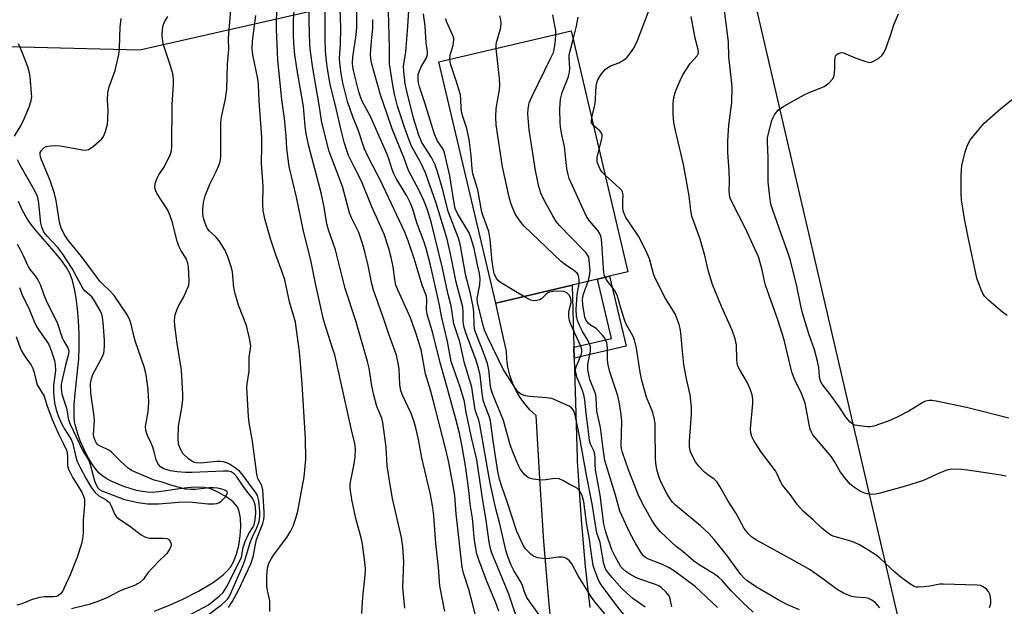
# Model space of a CAD drawing. Units: inches. Extents: x 1303764 to 1309765, y 541448 to 545448.
# Drawn here: x 1307054 to 1307325, y 541600 to 541762 of the extents above; entities that cross this region are included whole.
import ezdxf

# ---------------------------------------------------------------- set-up
doc = ezdxf.new("R2010")
doc.units = ezdxf.units.IN
doc.header["$MEASUREMENT"] = 0
for name, color, linetype in [('BLDG-Footprint', 5, 'Continuous'), ('HYDRO-Single Line Stream', 4, 'Continuous'), ('NTRL-Pasture Land', 2, 'Continuous'), ('NTRL-Trees', 3, 'Continuous'), ('TRANS-Non Street Sidewalk', 7, 'Continuous'), ('TRANS-Road', 130, 'Continuous'), ('Undefined', 1, 'Continuous')]:
    doc.layers.add(name, color=color, linetype=linetype)

msp = doc.modelspace()

# ---------------------------------------------------------------- linework, layer by layer
at = {"layer": 'BLDG-Footprint', "elevation": 462.52}
msp.add_lwpolyline([(1307206.09, 541688.73), (1307185.03, 541683.77), (1307169.32, 541750.4), (1307205.82, 541759.01), (1307221.54, 541692.38), (1307216.45, 541691.18), (1307213.09, 541690.38)], close=True, dxfattribs=at)
at = {"layer": 'HYDRO-Single Line Stream'}
msp.add_lwpolyline([(1307090.79, 541598.64), (1307095.07, 541600.41), (1307098.62, 541601.99), (1307102.94, 541604.19), (1307106.82, 541606.54), (1307108.42, 541607.68), (1307109.78, 541608.76), (1307110.86, 541609.78), (1307111.73, 541610.8), (1307112.63, 541612.34), (1307113.42, 541614.39), (1307114.05, 541616.85), (1307114.45, 541619.45), (1307114.6, 541622.04), (1307114.48, 541624.34), (1307114.12, 541626.23), (1307113.84, 541627.02), (1307113.49, 541627.7), (1307113.09, 541628.22), (1307112.47, 541628.84), (1307110.72, 541630.15), (1307108.47, 541631.45), (1307106.32, 541632.42), (1307105.43, 541632.68), (1307104.37, 541632.85), (1307101.8, 541632.9), (1307098.99, 541632.63), (1307091.92, 541631.61), (1307090.19, 541631.48), (1307088.74, 541631.51), (1307087.35, 541631.7), (1307085.79, 541632.03), (1307082.32, 541633.09), (1307078.99, 541634.49), (1307077.61, 541635.23), (1307076.54, 541635.93), (1307075.53, 541636.81), (1307074.47, 541638.03), (1307073.38, 541639.58), (1307072.29, 541641.43), (1307071.24, 541643.5), (1307070.28, 541645.72), (1307069.47, 541647.93), (1307068.91, 541649.87), (1307068.7, 541651.01), (1307068.57, 541652.36), (1307068.58, 541655.68), (1307068.83, 541658.83), (1307069.63, 541665.75), (1307069.85, 541668.28), (1307069.96, 541671.7), (1307069.95, 541675.27), (1307069.8, 541678.82), (1307069.54, 541682.18), (1307069.17, 541685.09), (1307068.69, 541687.7), (1307068.11, 541689.96), (1307067.46, 541691.74), (1307066.45, 541693.6), (1307064.87, 541695.81), (1307062.98, 541698.12), (1307057.72, 541704.2), (1307056.42, 541705.85), (1307055.49, 541707.21), (1307054.33, 541709.33), (1307053.21, 541711.86)], dxfattribs=at)
at = {"layer": 'NTRL-Pasture Land'}
msp.add_lwpolyline([(1307647.55, 541447.89), (1307388.39, 541447.91), (1307352.22, 541574.86), (1307303.06, 541567.25), (1307277.87, 541675.76), (1307244.46, 541819.65), (1307228.61, 542068.7)], dxfattribs=at)
at = {"layer": 'NTRL-Trees'}
msp.add_lwpolyline([(1307511.67, 542375.27), (1307529.15, 542357.79), (1307515.16, 542319.34), (1307481.95, 542307.1), (1307422.52, 542303.61), (1307333.38, 542289.62), (1307259.96, 542279.14), (1307257.23, 542275.31), (1307256.5, 542231.44), (1307262.82, 542126.56), (1307262.9, 542111.97), (1307264.13, 541908.14), (1307230.16, 541814.32), (1307167.54, 541772.06), (1307086.68, 541753.59), (1307028.22, 541755.11)], dxfattribs=at)
at = {"layer": 'TRANS-Non Street Sidewalk'}
msp.add_lwpolyline([(1307206.68, 541668.53), (1307206.59, 541671.56), (1307216.95, 541674), (1307213.09, 541690.38), (1307216.45, 541691.18), (1307221, 541671.9)], close=True, dxfattribs=at)
at = {"layer": 'TRANS-Road'}
msp.add_lwpolyline([(1307201.48, 541583.3), (1307199.78, 541600.62), (1307198.34, 541617.96), (1307197.15, 541635.32), (1307196.22, 541652.69), (1307194.57, 541654.22), (1307193.07, 541655.91), (1307191.75, 541657.73), (1307190.61, 541659.68), (1307189.66, 541661.72), (1307188.91, 541663.85), (1307188.38, 541666.03), (1307188.05, 541668.26), (1307187.95, 541670.52), (1307186.79, 541675.76), (1307185.03, 541683.77), (1307206.09, 541688.73), (1307206.59, 541671.56), (1307206.68, 541668.53), (1307207.49, 541640.89), (1307207.54, 541640.13), (1307208.64, 541623.92), (1307209.74, 541611.04), (1307210.99, 541599.73)], dxfattribs=at)
at = {"layer": 'Undefined'}
for points, elevation in [([(1307148.01, 541598.03), (1307148.35, 541602.54), (1307148.96, 541608.6), (1307149.03, 541610.14), (1307148.97, 541611.44), (1307148.26, 541617.22), (1307147.94, 541618.59), (1307146.35, 541624.29), (1307145.27, 541629.48), (1307144.85, 541632.69), (1307144.83, 541633.77), (1307144.95, 541634.79), (1307145.92, 541639.33), (1307146.23, 541641.34), (1307146.3, 541643.53), (1307146.14, 541644.96), (1307145.14, 541648.76), (1307140.53, 541669.43), (1307140.06, 541671.08), (1307138.09, 541677.12), (1307137.49, 541679.27), (1307135.23, 541689.14), (1307133.92, 541695.63), (1307131.93, 541703.6), (1307130, 541713), (1307127.97, 541721.52), (1307127.34, 541726.51), (1307127.14, 541729.9), (1307126.69, 541734.78), (1307125.92, 541739.99), (1307124.86, 541750.88), (1307124.45, 541759.42), (1307124.43, 541761.68), (1307125.22, 541781.9)], 438), ([(1307185.89, 541598.67), (1307185.03, 541600.97), (1307182.49, 541607.12), (1307180.32, 541612.87), (1307179.82, 541614.54), (1307179.12, 541618.23), (1307178.62, 541624.33), (1307177.95, 541628.22), (1307177.56, 541632.1), (1307176.66, 541638.84), (1307175.77, 541644.12), (1307174.99, 541647.85), (1307173.91, 541652.08), (1307171.17, 541662.14), (1307169.53, 541667.6), (1307167.64, 541675.45), (1307166.06, 541680.7), (1307165.89, 541682.03), (1307166.03, 541684.55), (1307165.87, 541685.65), (1307164.73, 541688.7), (1307162.5, 541696.08), (1307160.82, 541700.96), (1307159.8, 541703.56), (1307153.15, 541717.6), (1307149.84, 541723.97), (1307148.69, 541726.52), (1307147.05, 541731.63), (1307145.57, 541735.21), (1307144.06, 541739.44), (1307142.83, 541744.59), (1307142.32, 541747.14), (1307141.93, 541750), (1307141.83, 541751.43), (1307142.11, 541755.15), (1307142.21, 541759.76), (1307141.99, 541767.72)], 446), ([(1307159.88, 541599.53), (1307159.39, 541605.22), (1307159.62, 541612.3), (1307159.4, 541616.4), (1307158.99, 541619.06), (1307156.51, 541629.79), (1307155.72, 541634.13), (1307155.05, 541638.79), (1307154.71, 541643.99), (1307153.86, 541650.78), (1307153.53, 541651.99), (1307152.18, 541655.22), (1307151.34, 541658.3), (1307150.75, 541660.88), (1307150.08, 541665.79), (1307149.64, 541667.66), (1307146.38, 541678.82), (1307143.4, 541687.83), (1307140.79, 541698.51), (1307138.87, 541703.97), (1307138.4, 541705.62), (1307137.62, 541710.22), (1307136.81, 541714.25), (1307133.4, 541727.14), (1307132.65, 541730.49), (1307132.37, 541732.52), (1307131.88, 541738.09), (1307130.18, 541748.07), (1307129.57, 541752.35), (1307129.28, 541755.41), (1307129.17, 541758.15), (1307129.16, 541761.92), (1307129.39, 541766)], 440), ([(1307191.91, 541593.56), (1307188.67, 541603.38), (1307183.8, 541615), (1307183.54, 541615.94), (1307183.22, 541617.7), (1307182.36, 541623.78), (1307181.45, 541629.25), (1307179.76, 541640.45), (1307178.39, 541646.25), (1307176.89, 541653.59), (1307176.41, 541656.62), (1307175.2, 541660.56), (1307173.25, 541666.07), (1307172.75, 541667.65), (1307171.73, 541673.17), (1307170.04, 541680.19), (1307169.5, 541683.18), (1307168.4, 541688.16), (1307167, 541694.22), (1307165.78, 541698.88), (1307165.21, 541700.62), (1307163.25, 541705.97), (1307162.11, 541709.71), (1307161.5, 541711.33), (1307160.45, 541713.41), (1307157.55, 541718.22), (1307156.88, 541719.49), (1307156.44, 541720.62), (1307155.5, 541723.64), (1307154.95, 541725.09), (1307152.69, 541730.08), (1307150.55, 541735.15), (1307148.11, 541739.53), (1307147.64, 541740.73), (1307147.22, 541742.11), (1307145.78, 541747.68), (1307145.51, 541749.05), (1307145.43, 541750.13), (1307145.57, 541751.7), (1307146.48, 541757.9), (1307146.65, 541759.97), (1307146.67, 541761.73), (1307146.52, 541766.38)], 448), ([(1307215.19, 541597.95), (1307212.48, 541601.15), (1307211.47, 541602.57), (1307207.8, 541608.43), (1307206.06, 541611.77), (1307205.32, 541612.64), (1307204.38, 541613.28), (1307203.87, 541613.51), (1307203.35, 541613.62), (1307202.26, 541613.57), (1307199.19, 541613.15), (1307198, 541613.2), (1307196.55, 541613.42), (1307195.49, 541613.82), (1307194.81, 541614.32), (1307193.96, 541615.12), (1307193.18, 541615.98), (1307192.7, 541616.7), (1307190.81, 541620.72), (1307188.08, 541629.12), (1307186.68, 541633.08), (1307186.07, 541635.17), (1307185.62, 541637.21), (1307184.32, 541645.69), (1307183.58, 541651.24), (1307183.18, 541652.57), (1307182, 541655.54), (1307181.57, 541656.94), (1307181.25, 541658.86), (1307180.68, 541663.9), (1307180.27, 541665.82), (1307179.53, 541668.14), (1307176.84, 541675.28), (1307176.27, 541677.04), (1307176.04, 541678.58), (1307176.03, 541681.36), (1307175.91, 541682.61), (1307174.06, 541689.5), (1307172.6, 541696.92), (1307171.59, 541701.38), (1307168.59, 541711.41), (1307165.63, 541719.72), (1307164.36, 541722.5), (1307161.79, 541727.08), (1307160.8, 541729.51), (1307159.77, 541732.39), (1307157.92, 541738.16), (1307157.07, 541741.47), (1307156.59, 541743.98), (1307155.7, 541749.88), (1307155.64, 541751.22), (1307155.7, 541754.27), (1307155.42, 541764.37)], 452), ([(1307211.51, 541734.89), (1307212.44, 541738.87), (1307212.58, 541740.31), (1307212.77, 541743.78), (1307212.95, 541744.64), (1307213.25, 541745.46), (1307214.26, 541747.11), (1307215.32, 541748.38), (1307215.97, 541748.88), (1307216.69, 541749.3), (1307219.02, 541750.16), (1307220.57, 541751.01), (1307221.22, 541751.59), (1307221.79, 541752.25), (1307223.13, 541754.18), (1307224.15, 541756.34), (1307227.89, 541765.95)], 466), ([(1307325.95, 541635.93), (1307324.54, 541636.25), (1307319.66, 541636.94), (1307315.34, 541637.66), (1307313.6, 541637.83), (1307310.99, 541637.86), (1307309.6, 541637.63), (1307307.49, 541636.8), (1307304.18, 541635.19), (1307302.87, 541634.67), (1307298.23, 541633.19), (1307290.78, 541631.16), (1307289.92, 541630.98), (1307289.06, 541630.93), (1307287.93, 541631.02), (1307286.83, 541631.26), (1307285.52, 541631.9), (1307283.79, 541633.03), (1307282.94, 541633.79), (1307281.41, 541635.47), (1307280.21, 541637.04), (1307278.59, 541639.97), (1307277.73, 541641.29), (1307273.17, 541646.69), (1307272.64, 541647.39), (1307272.2, 541648.13), (1307271.87, 541648.91), (1307271.63, 541649.74), (1307270.77, 541654.69), (1307270.45, 541656.12), (1307269.51, 541658.79), (1307267.64, 541662.53), (1307266.77, 541664.73), (1307264.71, 541673.59), (1307263.05, 541678.87), (1307259.51, 541688.73), (1307259.23, 541689.82), (1307258.62, 541692.93), (1307257.58, 541696.5), (1307254.12, 541704.19), (1307250.23, 541711.74), (1307249.79, 541712.79), (1307249.57, 541713.63), (1307249.45, 541714.77), (1307249.55, 541717.36), (1307249.5, 541720.31), (1307249.1, 541725.4), (1307249.11, 541728.62), (1307249.44, 541732.88), (1307250.22, 541739.2), (1307250.27, 541743.31), (1307250.14, 541745.3), (1307249.44, 541751.8), (1307249.28, 541755.95), (1307248.01, 541766.03)], 470), ([(1307105.6, 541597.62), (1307109.39, 541600.52), (1307110.48, 541601.5), (1307111.01, 541602.11), (1307111.45, 541602.8), (1307111.97, 541603.86), (1307115.13, 541611.16), (1307115.68, 541612.67), (1307117.27, 541617.9), (1307117.83, 541619.23), (1307119.02, 541621.66), (1307119.67, 541623.48), (1307119.89, 541624.86), (1307119.89, 541626.18), (1307119.56, 541629.17), (1307119.22, 541630.6), (1307118.68, 541631.55), (1307117.44, 541633.08), (1307115.29, 541636.13), (1307114.24, 541637.33), (1307113.16, 541638.18), (1307111.5, 541639.23), (1307110.76, 541639.6), (1307109.69, 541639.91), (1307108.86, 541640.02), (1307107.99, 541640.01), (1307103.43, 541639.56), (1307102.3, 541639.64), (1307101.51, 541639.87), (1307100.8, 541640.28), (1307100.13, 541640.79), (1307098.71, 541642.14), (1307097.85, 541643.59), (1307097.36, 541644.89), (1307097.26, 541646.31), (1307097.41, 541649.8), (1307098.33, 541654.85), (1307098.59, 541657.14), (1307098.6, 541658.58), (1307098.18, 541665.26), (1307097, 541672.63), (1307096.34, 541677.6), (1307096.27, 541679.01), (1307096.52, 541680.52), (1307097.07, 541682.09), (1307097.53, 541683.09), (1307098.74, 541685.27), (1307100.08, 541688.25), (1307100.23, 541688.81), (1307100.33, 541689.66), (1307100.28, 541691.96), (1307100.19, 541693.7), (1307100.01, 541694.81), (1307099.47, 541696.04), (1307098.1, 541698.16), (1307097.45, 541699.5), (1307097.02, 541700.9), (1307095.66, 541706.3), (1307095.14, 541707.9), (1307094.42, 541709.39), (1307091.52, 541713.98), (1307091.06, 541714.99), (1307090.9, 541715.75), (1307090.94, 541716.77), (1307091.48, 541718.28), (1307092, 541719.23), (1307093.54, 541721.53), (1307095.07, 541724.71), (1307095.44, 541725.8), (1307095.59, 541727.19), (1307095.64, 541738.58), (1307096.04, 541744.14), (1307096.04, 541745.75), (1307095.79, 541747.1), (1307095.09, 541749.57), (1307093.16, 541755.39), (1307092.9, 541757.69), (1307092.95, 541759.4), (1307093.19, 541760.46), (1307093.55, 541761.49), (1307094.41, 541762.94)], 432), ([(1307197.79, 541596.65), (1307194.44, 541601.21), (1307193.62, 541602.44), (1307193.02, 541603.73), (1307192.38, 541605.8), (1307192.06, 541606.56), (1307189.98, 541609.91), (1307189.24, 541611.41), (1307188.54, 541613.25), (1307187.94, 541615.14), (1307186.07, 541623.2), (1307185, 541626.94), (1307183.52, 541634), (1307180.65, 541650.19), (1307180.33, 541651.45), (1307179.54, 541653.67), (1307179.21, 541654.86), (1307178.73, 541658.6), (1307178.4, 541660.53), (1307176.42, 541667.21), (1307175.14, 541673.08), (1307173.43, 541678.08), (1307172.66, 541683), (1307171.89, 541686.14), (1307170.33, 541693.38), (1307167.2, 541706.17), (1307166.13, 541709.54), (1307165.15, 541712.12), (1307163.86, 541714.9), (1307160.91, 541720.43), (1307159.86, 541723.53), (1307156.39, 541731.89), (1307155.06, 541735.98), (1307153.19, 541741.27), (1307150.68, 541750.16), (1307150.49, 541751.28), (1307150.47, 541752.42), (1307150.71, 541756.18), (1307151.05, 541759.6), (1307151.11, 541762.05)], 450), ([(1307226.28, 541599.81), (1307222.85, 541602.2), (1307221.12, 541603.71), (1307219.87, 541604.97), (1307217.1, 541608.04), (1307216.21, 541609.12), (1307215.45, 541610.22), (1307215.11, 541610.96), (1307214.9, 541611.74), (1307213.86, 541617.63), (1307212.97, 541620.31), (1307212.71, 541621.28), (1307211.64, 541628.3), (1307210.11, 541636.27), (1307208.18, 541647), (1307206.94, 541652.9), (1307206.47, 541654.2), (1307205.98, 541654.82), (1307205.28, 541655.27), (1307200.48, 541657.37), (1307199.05, 541657.62), (1307194.38, 541658), (1307193.24, 541658.16), (1307192.16, 541658.56), (1307191.2, 541659.19), (1307190.25, 541660.42), (1307187.05, 541665.5), (1307182.81, 541674.3), (1307181.91, 541676.31), (1307181.6, 541677.27), (1307179.96, 541683.85), (1307179.93, 541685.01), (1307180.66, 541688.78), (1307180.73, 541690.51), (1307180.57, 541691.94), (1307179.98, 541694.37), (1307179.04, 541698.83), (1307178.17, 541701.86), (1307177.66, 541703.19), (1307174.49, 541708.53), (1307173.85, 541709.89), (1307173.5, 541711.41), (1307172.32, 541718.95), (1307170.9, 541725.28), (1307170.48, 541726.29), (1307168.88, 541728.67), (1307167.98, 541730.69), (1307165.42, 541739.06), (1307163.92, 541743.51), (1307163.66, 541744.62), (1307163.55, 541745.45), (1307163.63, 541746.86), (1307163.93, 541747.91), (1307164.42, 541749), (1307165.88, 541751.48), (1307166.18, 541752.43), (1307166.18, 541753.17), (1307165.83, 541755.62), (1307165.49, 541760.29), (1307165.09, 541763.66)], 456), ([(1307172.31, 541751.1), (1307172.43, 541752.21), (1307173.25, 541754.99), (1307173.48, 541756.38), (1307173.44, 541756.91), (1307173.2, 541757.69), (1307171.4, 541761.53), (1307171.19, 541762.34)], 458), ([(1307185.1, 541754.12), (1307185.1, 541755.07), (1307185.2, 541755.77), (1307186.35, 541759.56), (1307186.48, 541760.93), (1307186.4, 541762.02), (1307186.18, 541763.11)], 460), ([(1307201.65, 541758.02), (1307201.59, 541759.03), (1307201.37, 541760.48), (1307200.74, 541763.34)], 462), ([(1307206.39, 541756.61), (1307207.3, 541760.26), (1307207.77, 541762.7)], 464), ([(1307321.36, 541599.72), (1307321.72, 541600.8), (1307321.74, 541601.64), (1307321.63, 541602.5), (1307321.44, 541603.35), (1307321.12, 541604.12), (1307320.57, 541604.75), (1307319.64, 541605.42), (1307318.86, 541605.73), (1307318, 541605.85), (1307308.57, 541606.17), (1307307.66, 541606.1), (1307304.92, 541605.58), (1307303.17, 541605.37), (1307301.72, 541605.3), (1307301.15, 541605.34), (1307300.62, 541605.49), (1307299.38, 541606.2), (1307297, 541607.94), (1307295.25, 541609.46), (1307291.09, 541613.35), (1307290.05, 541614.14), (1307287.78, 541615.61), (1307285.45, 541616.98), (1307284.12, 541617.66), (1307282.44, 541618.23), (1307278.53, 541619.28), (1307277.76, 541619.58), (1307277.05, 541620), (1307275.08, 541621.58), (1307272.79, 541623.81), (1307269.97, 541626.34), (1307268.4, 541628.01), (1307266.34, 541630.87), (1307264.2, 541633.48), (1307263.64, 541634.45), (1307262.75, 541636.5), (1307262.24, 541637.46), (1307258.46, 541642.51), (1307256.38, 541645.66), (1307255.72, 541646.92), (1307255.43, 541647.95), (1307255.34, 541649.01), (1307256.01, 541656.07), (1307256.02, 541657.18), (1307255.83, 541658.41), (1307255.36, 541659.81), (1307254.53, 541661.7), (1307252.4, 541665.3), (1307251.9, 541666.36), (1307251.69, 541667.21), (1307251.58, 541668.09), (1307251.48, 541672.26), (1307251.12, 541673.89), (1307250.28, 541676.26), (1307247.37, 541682.81), (1307244.88, 541688.92), (1307243.75, 541692.5), (1307242.77, 541696.87), (1307241.51, 541701.4), (1307239.22, 541707.73), (1307238.91, 541709.36), (1307238.47, 541713.39), (1307236.88, 541722), (1307234.63, 541731.43), (1307234.17, 541733.69), (1307234.02, 541735.98), (1307233.98, 541738.86), (1307234.22, 541740.55), (1307234.69, 541742.21), (1307235.92, 541745.24), (1307236.72, 541746.8), (1307238.73, 541749.96), (1307240.65, 541752.1), (1307240.92, 541752.6), (1307241.02, 541753.06), (1307240.96, 541753.85), (1307240.12, 541756.96), (1307239.32, 541760.9), (1307238.97, 541762.89)], 468), ([(1307326.72, 541651.94), (1307315.06, 541654.89), (1307306.67, 541656.7), (1307305.51, 541656.88), (1307304.68, 541656.89), (1307303.69, 541656.67), (1307302.95, 541656.33), (1307299.12, 541653.87), (1307295.74, 541652.17), (1307293.37, 541651.16), (1307289.43, 541649.77), (1307288.56, 541649.62), (1307287.68, 541649.62), (1307284.72, 541649.91), (1307284.17, 541650.05), (1307283.66, 541650.29), (1307282.77, 541651.01), (1307281.8, 541652.12), (1307279.85, 541655.12), (1307277.5, 541658.44), (1307275.14, 541661.39), (1307274.78, 541662.03), (1307274.61, 541662.54), (1307274.46, 541663.38), (1307274.24, 541665.98), (1307273.89, 541667.7), (1307273.03, 541670.86), (1307271.5, 541675.3), (1307269.81, 541680.7), (1307269.25, 541682.99), (1307268.13, 541688.46), (1307266.44, 541695.56), (1307265.54, 541698.31), (1307263.84, 541702.87), (1307261.53, 541709.47), (1307261.02, 541711.11), (1307260.69, 541713.15), (1307260.23, 541717.28), (1307260.23, 541724.02), (1307260.04, 541728.31), (1307260.09, 541729.43), (1307260.22, 541730.28), (1307261.28, 541734.22), (1307261.61, 541735.02), (1307262.04, 541735.8), (1307262.53, 541736.53), (1307263.1, 541737.19), (1307264.54, 541738.17), (1307270.24, 541741.31), (1307271.59, 541741.93), (1307274.65, 541743.11), (1307275.72, 541743.62), (1307277.06, 541744.61), (1307278.03, 541745.57), (1307278.41, 541746.24), (1307278.62, 541747.26), (1307278.69, 541748.62), (1307278.65, 541750.72), (1307278.72, 541751.55), (1307278.89, 541752.03), (1307279.21, 541752.4), (1307279.63, 541752.68), (1307280.11, 541752.88), (1307280.61, 541752.96), (1307281.11, 541752.89), (1307283.68, 541751.76), (1307285.59, 541751.03), (1307287.23, 541750.46), (1307288.31, 541750.26), (1307288.83, 541750.32), (1307289.58, 541750.65), (1307290.79, 541751.43), (1307291.66, 541752.19), (1307292.28, 541753.05), (1307292.77, 541754.08), (1307294.09, 541757.65), (1307295, 541760.66), (1307296.29, 541763.65)], 472), ([(1307210.53, 541689.78), (1307210.95, 541691.19), (1307211.05, 541692.64), (1307210.86, 541695.58), (1307210.69, 541696.42), (1307210.46, 541696.93), (1307209.98, 541697.62), (1307209, 541698.69), (1307202.65, 541705.23), (1307201.7, 541706.33), (1307200.77, 541707.84), (1307198.48, 541712), (1307197.49, 541714.09), (1307196.9, 541715.99), (1307196.04, 541720.41), (1307194.23, 541731.62), (1307193.86, 541736.07), (1307193.97, 541737.46), (1307194.29, 541739.07), (1307194.94, 541740.7), (1307200.33, 541751.66), (1307200.93, 541753), (1307201.15, 541753.78), (1307201.56, 541756.2), (1307201.65, 541758.02)], 462), ([(1307215.23, 541690.89), (1307215.02, 541691.36), (1307214.86, 541692.16), (1307214.35, 541700.26), (1307214.24, 541701.41), (1307214.05, 541702.25), (1307213.7, 541703.04), (1307213.22, 541703.79), (1307210.93, 541706.48), (1307210.11, 541707.69), (1307205.34, 541718.15), (1307204.99, 541719.24), (1307204.76, 541720.34), (1307204.44, 541722.56), (1307204, 541727.01), (1307203.17, 541730.66), (1307202.87, 541732.42), (1307202.79, 541733.59), (1307202.76, 541737.44), (1307202.87, 541740.06), (1307203.37, 541741.95), (1307204.98, 541746.12), (1307205.42, 541747.53), (1307205.51, 541748.61), (1307205.33, 541751.4), (1307205.34, 541752.28), (1307205.54, 541753.42), (1307206.39, 541756.61)], 464), ([(1307208.03, 541689.19), (1307208.09, 541690.06), (1307207.99, 541690.86), (1307207.75, 541691.61), (1307207.46, 541692.05), (1307206.63, 541692.77), (1307204.24, 541694.36), (1307203.1, 541695.25), (1307192.83, 541704.98), (1307191.91, 541706.1), (1307190.48, 541708.28), (1307189.99, 541709.27), (1307189.28, 541711.06), (1307188.74, 541713.03), (1307186.92, 541721.43), (1307185.12, 541733.03), (1307185.07, 541735.12), (1307185.15, 541737.51), (1307186.04, 541742.65), (1307186.17, 541744.08), (1307186.04, 541745.83), (1307185.1, 541754.12)], 460), ([(1307192.8, 541685.6), (1307186.35, 541689.47), (1307185.73, 541690.03), (1307185.22, 541690.66), (1307184.57, 541691.82), (1307184.03, 541695.15), (1307183.45, 541701.32), (1307183.08, 541703.53), (1307182.78, 541704.59), (1307181.51, 541707.8), (1307181.14, 541708.92), (1307180.1, 541715.09), (1307178.71, 541719.45), (1307178.46, 541720.85), (1307178.21, 541724.57), (1307177.64, 541728.93), (1307177, 541731.97), (1307175.89, 541735.3), (1307175.65, 541736.25), (1307175.5, 541737.4), (1307175.4, 541740.09), (1307175.25, 541741.26), (1307174.1, 541745.18), (1307172.54, 541749.83), (1307172.31, 541751.1)], 458), ([(1307326.3, 541680.32), (1307324.95, 541681.26), (1307321.16, 541684.48), (1307319.98, 541685.67), (1307319.56, 541686.39), (1307319.1, 541687.42), (1307317.92, 541690.62), (1307315.56, 541701.48), (1307314.52, 541707), (1307313.69, 541712.25), (1307313.6, 541713.99), (1307313.58, 541718.91), (1307313.62, 541720.65), (1307313.79, 541721.79), (1307314.66, 541725.5), (1307315.22, 541727.14), (1307316, 541728.67), (1307316.65, 541729.64), (1307319.92, 541733.47), (1307324.52, 541737.51), (1307330.29, 541742.11)], 474), ([(1307212, 541732.79), (1307211.7, 541733.15), (1307211.5, 541733.56), (1307211.43, 541734.09), (1307211.51, 541734.89)], 466), ([(1307213.55, 541726.24), (1307214.36, 541729.12), (1307214.44, 541729.68), (1307214.42, 541730.22), (1307214.25, 541730.68), (1307213.8, 541731.31), (1307212, 541732.79)], 466), ([(1307215.23, 541719.09), (1307214.47, 541719.87), (1307213.98, 541720.57), (1307213.46, 541721.63), (1307213.07, 541722.73), (1307212.99, 541723.23), (1307213.02, 541724), (1307213.55, 541726.24)], 466), ([(1307291.13, 541599.64), (1307289.79, 541601.07), (1307288.92, 541601.75), (1307287.94, 541602.2), (1307287.1, 541602.35), (1307284.5, 541602.53), (1307283.4, 541602.71), (1307282.33, 541603.05), (1307281.04, 541603.67), (1307279.31, 541604.68), (1307275.75, 541607.34), (1307271.82, 541610.08), (1307267.44, 541612.62), (1307257.03, 541618.3), (1307255.79, 541619.09), (1307254.75, 541620.14), (1307253.66, 541621.55), (1307251.46, 541625.67), (1307249.22, 541629.09), (1307246.93, 541633.09), (1307246.16, 541634.29), (1307245.35, 541635.12), (1307243.57, 541636.31), (1307242.7, 541637.04), (1307241.08, 541638.74), (1307240.2, 541639.91), (1307238.96, 541642.25), (1307238.72, 541643.04), (1307238.55, 541644.1), (1307238.53, 541645.65), (1307239.11, 541653.07), (1307239.06, 541655.02), (1307238.67, 541658.4), (1307237.74, 541662.83), (1307237, 541666.81), (1307236.6, 541670.45), (1307236.15, 541675.58), (1307235.98, 541676.71), (1307235.67, 541677.82), (1307234.55, 541680.8), (1307231.9, 541685.03), (1307228.96, 541690.81), (1307228.56, 541691.89), (1307227.45, 541696.03), (1307226.58, 541698.14), (1307224.46, 541702.25), (1307221.92, 541705.95), (1307220.98, 541707.44), (1307220.45, 541708.47), (1307220.23, 541709.28), (1307220.14, 541710.13), (1307220.12, 541711.86), (1307220.24, 541713.7), (1307220.06, 541714.39), (1307219.8, 541714.83), (1307219.25, 541715.44), (1307215.23, 541719.09)], 466), ([(1307246.22, 541599.71), (1307240.06, 541605.53), (1307234.37, 541609.68), (1307232.88, 541610.67), (1307231.28, 541611.45), (1307227.04, 541613.16), (1307226.36, 541613.53), (1307225.73, 541614.08), (1307225.06, 541615.01), (1307223.71, 541617.27), (1307222.08, 541620.28), (1307219.3, 541626.29), (1307218.13, 541630.74), (1307215.19, 541640.33), (1307214.69, 541643.51), (1307213.99, 541649.43), (1307212.92, 541653.94), (1307212.73, 541657.56), (1307212.62, 541658.42), (1307212.36, 541659.25), (1307211.01, 541662.62), (1307210.46, 541665.45), (1307210.43, 541666.78), (1307211.17, 541670.46), (1307211.23, 541671.28), (1307211.17, 541671.81), (1307210.56, 541673.31), (1307209, 541675.93), (1307208.24, 541677.43), (1307207.63, 541678.96), (1307207.35, 541680.27), (1307207.27, 541681.97), (1307207.49, 541686.14), (1307208.03, 541689.19)], 460), ([(1307268.88, 541599.04), (1307265.43, 541600.47), (1307263.02, 541601.8), (1307256.77, 541605.5), (1307254.36, 541607.13), (1307253.52, 541607.87), (1307252.72, 541608.76), (1307248.74, 541614.2), (1307245.33, 541618.43), (1307243.84, 541620.1), (1307241.56, 541622.21), (1307234.66, 541627.98), (1307233.86, 541628.79), (1307233.15, 541629.67), (1307232.26, 541631.15), (1307230.69, 541634.25), (1307230.09, 541635.87), (1307229.54, 541637.8), (1307229.24, 541639.55), (1307229.12, 541640.91), (1307229.09, 541648.96), (1307229.03, 541650.43), (1307228.89, 541651.59), (1307228.37, 541653.59), (1307226.65, 541657.78), (1307225.38, 541662.38), (1307224.9, 541664.72), (1307223.89, 541671.31), (1307223.34, 541673.61), (1307222.91, 541674.7), (1307221.17, 541677.8), (1307220.68, 541678.85), (1307219.52, 541682.34), (1307218.6, 541685.67), (1307218.22, 541686.69), (1307217.83, 541687.34), (1307215.9, 541689.86), (1307215.23, 541690.89)], 464), ([(1307052.56, 541674.5), (1307053.67, 541671.42), (1307054.15, 541670.36), (1307055.02, 541668.88), (1307056.67, 541666.61), (1307057.18, 541665.67), (1307057.52, 541664.63), (1307058.06, 541662.21), (1307058.39, 541661.18), (1307060.26, 541658.07), (1307060.99, 541655.58), (1307062.51, 541651.61), (1307064.17, 541647.81), (1307065.67, 541644.93), (1307066.42, 541643.11), (1307066.65, 541642.3), (1307066.78, 541641.47), (1307066.73, 541638.9), (1307066.97, 541637.87), (1307068.25, 541635.53), (1307070.73, 541631.54), (1307071.19, 541630.48), (1307071.4, 541629.65), (1307071.42, 541628.23), (1307071.11, 541623.69), (1307071.09, 541620.19), (1307070.91, 541618.74), (1307070.62, 541617.3), (1307069.4, 541613.61), (1307067.47, 541608.73), (1307065.86, 541605.09), (1307065.32, 541604.11), (1307064.85, 541603.45), (1307064.29, 541602.97), (1307063.67, 541602.72), (1307062.84, 541602.62), (1307060.25, 541602.61), (1307059.13, 541602.45), (1307056.97, 541601.88), (1307054.09, 541600.7), (1307052.79, 541600.29)], 432)]:
    msp.add_lwpolyline(points, dxfattribs=dict(at, elevation=elevation))
for points in [[(1307111.21, 541599.73, 434), (1307112.22, 541601.21, 434), (1307114.07, 541604.69, 434), (1307117.42, 541611.79, 434), (1307118.03, 541613.72, 434), (1307118.65, 541617.11, 434), (1307118.97, 541618.44, 434), (1307120.65, 541622.89, 434), (1307120.98, 541624.01, 434), (1307121.08, 541624.81, 434), (1307121.08, 541625.99, 434), (1307120.68, 541632.22, 434), (1307120.39, 541633.35, 434), (1307119.35, 541635.35, 434), (1307119.05, 541636.48, 434), (1307117.82, 541645.6, 434), (1307116.96, 541650.68, 434), (1307116.76, 541652.41, 434), (1307116.3, 541660.46, 434), (1307116.39, 541661.5, 434), (1307116.93, 541665, 434), (1307116.94, 541668.84, 434), (1307117.33, 541671.87, 434), (1307117.12, 541673.58, 434), (1307116.21, 541677.55, 434), (1307114.01, 541683.22, 434), (1307112.95, 541686.67, 434), (1307112.68, 541688.05, 434), (1307112.3, 541692.4, 434), (1307111.93, 541693.78, 434), (1307111, 541696.51, 434), (1307110.17, 541698.45, 434), (1307108.64, 541700.92, 434), (1307107.53, 541702.22, 434), (1307105.93, 541703.61, 434), (1307105.32, 541704.46, 434), (1307104.74, 541705.8, 434), (1307104.31, 541707.21, 434), (1307104.15, 541708.39, 434), (1307104.1, 541709.58, 434), (1307104.3, 541711.53, 434), (1307104.8, 541713.42, 434), (1307106.01, 541716.59, 434), (1307107.7, 541719.93, 434), (1307108.51, 541721.78, 434), (1307108.89, 541722.86, 434), (1307109.11, 541724.19, 434), (1307109.07, 541733.67, 434), (1307109.27, 541735.09, 434), (1307110.35, 541740.17, 434), (1307110.75, 541742.81, 434), (1307110.94, 541749.8, 434), (1307111.34, 541753.81, 434), (1307111.24, 541756.74, 434), (1307111.29, 541758.13, 434), (1307112.13, 541768.07, 434)], [(1307171, 541598.58, 442), (1307169.59, 541605.69, 442), (1307169.23, 541610.75, 442), (1307168.47, 541617.39, 442), (1307167.92, 541625.05, 442), (1307167.67, 541627.19, 442), (1307167.02, 541630.88, 442), (1307164.63, 541641.03, 442), (1307163.7, 541646.06, 442), (1307162.93, 541649.35, 442), (1307162.41, 541651.23, 442), (1307161.69, 541653.3, 442), (1307159.3, 541658.32, 442), (1307158.79, 541659.62, 442), (1307158.53, 541661.15, 442), (1307158.38, 541665.62, 442), (1307158.01, 541667.66, 442), (1307157.6, 541669.38, 442), (1307155.49, 541675.18, 442), (1307154.03, 541679.56, 442), (1307151.23, 541687.35, 442), (1307150.77, 541689.05, 442), (1307149.77, 541694.17, 442), (1307148.84, 541697.94, 442), (1307148.18, 541700.2, 442), (1307147.16, 541703.26, 442), (1307145.19, 541707.34, 442), (1307144.64, 541708.7, 442), (1307142.71, 541715.98, 442), (1307139.05, 541725.63, 442), (1307136.97, 541733.68, 442), (1307136.15, 541739.07, 442), (1307134.51, 541748.66, 442), (1307133.83, 541753.23, 442), (1307133.63, 541755.17, 442), (1307133.47, 541761.6, 442), (1307133.49, 541764.44, 442)], [(1307180.8, 541592.06, 444), (1307178.61, 541600.82, 444), (1307177.58, 541604.64, 444), (1307176.15, 541609.16, 444), (1307175.78, 541610.81, 444), (1307174.09, 541625.52, 444), (1307173.72, 541630.59, 444), (1307173.18, 541633.84, 444), (1307171.96, 541640.21, 444), (1307171.16, 541643.72, 444), (1307167.73, 541656.92, 444), (1307166.96, 541659.73, 444), (1307165.57, 541664.21, 444), (1307164.43, 541670.83, 444), (1307162.98, 541675.54, 444), (1307161.44, 541679.66, 444), (1307160.66, 541681.57, 444), (1307157.98, 541687.43, 444), (1307157.46, 541688.76, 444), (1307157.12, 541690.3, 444), (1307156.68, 541693.8, 444), (1307156.13, 541696.34, 444), (1307155.46, 541698.87, 444), (1307154.17, 541702.76, 444), (1307150.83, 541710.35, 444), (1307147.93, 541717.45, 444), (1307145.99, 541721.18, 444), (1307144.37, 541724.57, 444), (1307143.85, 541725.93, 444), (1307143.14, 541728.17, 444), (1307142.2, 541731.92, 444), (1307140.7, 541738.7, 444), (1307139.3, 541744.15, 444), (1307138.52, 541748.43, 444), (1307138.15, 541751.37, 444), (1307137.99, 541753.43, 444), (1307137.88, 541756.63, 444), (1307137.86, 541761.67, 444), (1307137.91, 541767.06, 444)], [(1307220.41, 541597.76, 454), (1307218.18, 541600.47, 454), (1307214.21, 541605.9, 454), (1307213.58, 541606.89, 454), (1307213.2, 541607.69, 454), (1307212.34, 541609.91, 454), (1307211.95, 541611.33, 454), (1307211.36, 541615.07, 454), (1307210.85, 541619.11, 454), (1307210.16, 541622.52, 454), (1307209.34, 541628.88, 454), (1307208.89, 541630.6, 454), (1307208.29, 541631.75, 454), (1307207.6, 541632.51, 454), (1307206.98, 541632.96, 454), (1307205.3, 541633.77, 454), (1307203.57, 541634.81, 454), (1307202.5, 541635.25, 454), (1307201.37, 541635.32, 454), (1307198.74, 541634.96, 454), (1307197.58, 541634.88, 454), (1307195.34, 541635.13, 454), (1307194.04, 541635.52, 454), (1307193.58, 541635.83, 454), (1307192.94, 541636.42, 454), (1307191.84, 541637.78, 454), (1307191.17, 541639.11, 454), (1307189.7, 541642.72, 454), (1307189.04, 541644.63, 454), (1307187.16, 541651.37, 454), (1307184.24, 541658.52, 454), (1307183.76, 541659.91, 454), (1307183.59, 541660.81, 454), (1307183.14, 541665.37, 454), (1307182.73, 541667.06, 454), (1307181.68, 541670.14, 454), (1307179.75, 541674.8, 454), (1307179.27, 541676.18, 454), (1307179.05, 541677.57, 454), (1307178.96, 541681.24, 454), (1307178.78, 541682.82, 454), (1307177.97, 541686.78, 454), (1307176.74, 541691.27, 454), (1307175.15, 541700.04, 454), (1307174.77, 541701.72, 454), (1307171.87, 541709.02, 454), (1307170.53, 541714.7, 454), (1307168.92, 541720.06, 454), (1307168.26, 541721.98, 454), (1307167.31, 541724.01, 454), (1307164.61, 541728.15, 454), (1307163.79, 541730.12, 454), (1307162.32, 541734.8, 454), (1307160.46, 541742.27, 454), (1307160.04, 541744.29, 454), (1307159.59, 541747.8, 454), (1307159.52, 541749.24, 454), (1307160.16, 541753.19, 454), (1307160.77, 541760.17, 454), (1307161.12, 541766.18, 454)], [(1307100.13, 541597.47, 430), (1307105.69, 541600.46, 430), (1307108.66, 541602.84, 430), (1307109.72, 541603.86, 430), (1307110.22, 541604.53, 430), (1307110.77, 541605.51, 430), (1307114.37, 541612.57, 430), (1307114.76, 541613.6, 430), (1307115.29, 541616.23, 430), (1307115.79, 541617.91, 430), (1307116.86, 541620.16, 430), (1307118.01, 541621.97, 430), (1307118.3, 541622.56, 430), (1307118.6, 541623.9, 430), (1307118.75, 541625.87, 430), (1307118.62, 541627.58, 430), (1307118.28, 541629, 430), (1307117.73, 541629.99, 430), (1307115.93, 541632.3, 430), (1307113.5, 541635.8, 430), (1307112.76, 541636.63, 430), (1307111.97, 541637.12, 430), (1307111.16, 541637.3, 430), (1307109.71, 541637.36, 430), (1307101.15, 541636.95, 430), (1307099.37, 541636.97, 430), (1307097.01, 541637.12, 430), (1307095.17, 541637.46, 430), (1307093.3, 541638.03, 430), (1307092.43, 541638.53, 430), (1307091.78, 541639.27, 430), (1307091.27, 541640.44, 430), (1307090.71, 541642.71, 430), (1307090.3, 541644, 430), (1307089.78, 541645.25, 430), (1307088.8, 541647.18, 430), (1307088.34, 541648.53, 430), (1307088.32, 541649.68, 430), (1307089.03, 541653.77, 430), (1307089.23, 541656.39, 430), (1307089.02, 541659.88, 430), (1307088.47, 541663.92, 430), (1307088.31, 541664.77, 430), (1307087.9, 541666.19, 430), (1307085.48, 541673.06, 430), (1307085.04, 541674.76, 430), (1307084.45, 541677.58, 430), (1307084, 541679.08, 430), (1307083.33, 541680.44, 430), (1307079.61, 541685.87, 430), (1307078.62, 541686.96, 430), (1307076.46, 541688.98, 430), (1307075.67, 541689.85, 430), (1307070.59, 541696.61, 430), (1307066.85, 541701.26, 430), (1307065.91, 541702.64, 430), (1307064.94, 541704.73, 430), (1307064.49, 541706.09, 430), (1307063.62, 541712.07, 430), (1307063.17, 541714.03, 430), (1307061.95, 541717.67, 430), (1307059.52, 541723.32, 430), (1307059.27, 541724.12, 430), (1307059.16, 541724.91, 430), (1307059.23, 541725.37, 430), (1307059.45, 541725.83, 430), (1307060.17, 541726.61, 430), (1307060.87, 541726.99, 430), (1307062, 541727.19, 430), (1307063.48, 541727.27, 430), (1307064.67, 541727.22, 430), (1307070.85, 541726.11, 430), (1307071.7, 541726.04, 430), (1307072.51, 541726.19, 430), (1307073, 541726.45, 430), (1307073.95, 541727.14, 430), (1307076.2, 541729.09, 430), (1307076.7, 541729.78, 430), (1307077.24, 541731.15, 430), (1307077.77, 541733.17, 430), (1307077.91, 541734.53, 430), (1307077.96, 541737.04, 430), (1307077.75, 541739.83, 430), (1307077.89, 541741.81, 430), (1307078.27, 541743.47, 430), (1307079.89, 541748.04, 430), (1307080.91, 541752.45, 430), (1307081.12, 541754.21, 430), (1307081.28, 541759.96, 430), (1307081.55, 541762.33, 430)], [(1307122.65, 541598.56, 436), (1307122.58, 541601.51, 436), (1307121.95, 541604.39, 436), (1307121.82, 541605.54, 436), (1307121.78, 541608.45, 436), (1307122, 541610.58, 436), (1307122.38, 541611.92, 436), (1307123.04, 541613.21, 436), (1307123.68, 541614.17, 436), (1307127.28, 541618.99, 436), (1307128.45, 541620.9, 436), (1307129.08, 541622.16, 436), (1307129.83, 541624.35, 436), (1307130.38, 541626.31, 436), (1307132.11, 541635.8, 436), (1307132.55, 541640.7, 436), (1307132.51, 541646.26, 436), (1307131.59, 541661.42, 436), (1307130.79, 541670.36, 436), (1307130.03, 541676.38, 436), (1307129.68, 541678.47, 436), (1307128.08, 541684.14, 436), (1307126.73, 541690.18, 436), (1307125.96, 541692.58, 436), (1307124.27, 541697.06, 436), (1307122.91, 541701.21, 436), (1307121.27, 541707.07, 436), (1307120.78, 541709.33, 436), (1307120.68, 541710.99, 436), (1307120.78, 541716.05, 436), (1307120.31, 541722.33, 436), (1307120.41, 541727.1, 436), (1307120.39, 541729.64, 436), (1307119.63, 541739.67, 436), (1307119.53, 541744.09, 436), (1307119.31, 541745.74, 436), (1307117.95, 541752.34, 436), (1307117.75, 541754.09, 436), (1307117.84, 541756.11, 436), (1307118.8, 541763.23, 436)], [(1307052.13, 541729.91, 428), (1307053.67, 541732.47, 428), (1307054.49, 541734.04, 428), (1307056.21, 541738.12, 428), (1307056.74, 541739.74, 428), (1307056.85, 541740.72, 428), (1307056.83, 541741.68, 428), (1307056.42, 541746.31, 428), (1307056.18, 541747.72, 428), (1307055.81, 541749.06, 428), (1307054.22, 541753.05, 428), (1307053.2, 541755.4, 428)], [(1307052.88, 541700.04, 428), (1307053.59, 541698.78, 428), (1307054.62, 541696.69, 428), (1307055.57, 541694.44, 428), (1307055.98, 541693.69, 428), (1307056.47, 541692.98, 428), (1307057.83, 541691.33, 428), (1307058.58, 541690.2, 428), (1307059.29, 541688.74, 428), (1307060.33, 541685.75, 428), (1307061.12, 541683.87, 428), (1307063.89, 541678.41, 428), (1307065.26, 541674.17, 428), (1307065.73, 541673.23, 428), (1307066.87, 541671.37, 428), (1307067.08, 541670.55, 428), (1307067, 541669.66, 428), (1307066.2, 541666.6, 428), (1307065.01, 541661.4, 428), (1307064.97, 541660.15, 428), (1307065.21, 541658.69, 428), (1307065.51, 541657.54, 428), (1307066.5, 541654.74, 428), (1307067.06, 541651.53, 428), (1307067.44, 541650.29, 428), (1307070.93, 541642.97, 428), (1307072.61, 541640.26, 428), (1307072.99, 541639.18, 428), (1307074.23, 541634.69, 428), (1307074.75, 541633.4, 428), (1307075.14, 541632.71, 428), (1307075.54, 541632.29, 428), (1307076.19, 541631.91, 428), (1307082.45, 541629.5, 428), (1307086.29, 541628.69, 428), (1307088.82, 541628.32, 428), (1307091.87, 541628.34, 428), (1307097.53, 541628.75, 428), (1307099.55, 541628.83, 428), (1307101.23, 541628.75, 428), (1307105.53, 541628.31, 428), (1307107.18, 541628.32, 428), (1307107.97, 541628.44, 428), (1307108.7, 541628.72, 428), (1307109.36, 541629.22, 428), (1307110.34, 541630.22, 428), (1307110.86, 541631.05, 428), (1307110.9, 541631.25, 428), (1307110.81, 541631.6, 428), (1307110.34, 541632.02, 428), (1307109.32, 541632.4, 428), (1307108.19, 541632.65, 428), (1307107.04, 541632.76, 428), (1307105.88, 541632.71, 428), (1307102.1, 541632.26, 428), (1307100.7, 541632.26, 428), (1307099.32, 541632.41, 428), (1307095.31, 541633.48, 428), (1307092.89, 541634.31, 428), (1307090.7, 541634.9, 428), (1307085.68, 541636.95, 428), (1307084.4, 541637.56, 428), (1307083.49, 541638.21, 428), (1307081.4, 541640.12, 428), (1307078.98, 541642.51, 428), (1307078.33, 541643.04, 428), (1307077.45, 541643.55, 428), (1307075.75, 541644.24, 428), (1307075.11, 541644.64, 428), (1307074.77, 541645.04, 428), (1307074.38, 541645.78, 428), (1307074.09, 541646.59, 428), (1307073.95, 541647.42, 428), (1307074.18, 541651.41, 428), (1307073.99, 541653.14, 428), (1307073.14, 541658.87, 428), (1307073.12, 541661.46, 428), (1307073.25, 541662.59, 428), (1307073.7, 541664, 428), (1307076.28, 541668.85, 428), (1307076.73, 541669.93, 428), (1307076.9, 541670.64, 428), (1307077, 541671.92, 428), (1307076.96, 541673.52, 428), (1307076.63, 541678.41, 428), (1307076.44, 541679.88, 428), (1307076.22, 541680.68, 428), (1307075.79, 541681.71, 428), (1307074.24, 541684.4, 428), (1307073.42, 541685.46, 428), (1307071.65, 541687.02, 428), (1307071.11, 541687.67, 428), (1307068.04, 541693.28, 428), (1307065.42, 541697.26, 428), (1307064.06, 541699.14, 428), (1307061.08, 541702.27, 428), (1307060.24, 541703.39, 428), (1307059.65, 541704.71, 428), (1307059.35, 541705.82, 428), (1307058.86, 541711.3, 428), (1307058.64, 541712.43, 428), (1307058.32, 541713.46, 428), (1307057.36, 541715.46, 428), (1307053.67, 541721.82, 428), (1307052.94, 541723.35, 428)], [(1307256.1, 541598.4, 462), (1307253.29, 541601.03, 462), (1307250.01, 541604.31, 462), (1307247.55, 541607.1, 462), (1307246.56, 541608.08, 462), (1307245.41, 541608.93, 462), (1307241.44, 541611.32, 462), (1307239.63, 541612.56, 462), (1307236.73, 541615.19, 462), (1307234.83, 541616.57, 462), (1307233.74, 541617.51, 462), (1307230.41, 541620.72, 462), (1307228.94, 541622.56, 462), (1307228.14, 541623.78, 462), (1307226.16, 541627.26, 462), (1307224.52, 541630.45, 462), (1307221.71, 541637.7, 462), (1307220.02, 541642.46, 462), (1307219.78, 541643.59, 462), (1307219.7, 541644.45, 462), (1307219.8, 541651.19, 462), (1307219.59, 541653.64, 462), (1307219.11, 541656.47, 462), (1307218.74, 541658.15, 462), (1307216.56, 541664.81, 462), (1307216.05, 541666.75, 462), (1307215.9, 541668.11, 462), (1307215.92, 541671.38, 462), (1307215.69, 541672.75, 462), (1307215.12, 541674.04, 462), (1307214.48, 541674.93, 462), (1307212.74, 541676.71, 462), (1307211.2, 541677.7, 462), (1307210.61, 541678.17, 462), (1307210.02, 541678.92, 462), (1307209.65, 541679.84, 462), (1307209.03, 541683.33, 462), (1307208.95, 541684.86, 462), (1307209.25, 541686.2, 462), (1307210.53, 541689.78, 462)], [(1307053.52, 541688.11, 430), (1307054.12, 541686.25, 430), (1307056.11, 541682.13, 430), (1307057.53, 541678.7, 430), (1307058.13, 541677.44, 430), (1307058.82, 541676.28, 430), (1307060.88, 541673.44, 430), (1307061.57, 541672.3, 430), (1307062.24, 541670.65, 430), (1307063.13, 541667.9, 430), (1307063.35, 541666.79, 430), (1307063.4, 541665.14, 430), (1307062.88, 541661.01, 430), (1307062.83, 541659.1, 430), (1307063.15, 541656.23, 430), (1307063.6, 541654.25, 430), (1307064.19, 541652.62, 430), (1307065.22, 541650.34, 430), (1307066.01, 541648.88, 430), (1307067.32, 541646.87, 430), (1307067.82, 541645.93, 430), (1307068.19, 541644.89, 430), (1307069.02, 541641.34, 430), (1307069.44, 541640.02, 430), (1307070.14, 541638.5, 430), (1307071.88, 541635.26, 430), (1307073.33, 541632.75, 430), (1307074.38, 541631.42, 430), (1307075.4, 541630.54, 430), (1307077.38, 541629.45, 430), (1307077.97, 541629.01, 430), (1307078.3, 541628.65, 430), (1307078.71, 541627.96, 430), (1307079.78, 541625.41, 430), (1307080.2, 541624.81, 430), (1307080.94, 541624.14, 430), (1307083.82, 541622.25, 430), (1307087.13, 541619.76, 430), (1307088.11, 541619.17, 430), (1307088.62, 541618.99, 430), (1307089.43, 541618.88, 430), (1307093.09, 541618.84, 430), (1307094.15, 541618.7, 430), (1307094.6, 541618.52, 430), (1307094.95, 541618.19, 430), (1307095.29, 541617.54, 430), (1307095.37, 541617.06, 430), (1307095.29, 541616.56, 430), (1307095.09, 541616.06, 430), (1307094.67, 541615.31, 430), (1307094.17, 541614.61, 430), (1307091.94, 541612.49, 430), (1307090.11, 541610.58, 430), (1307088.95, 541609.26, 430), (1307087.7, 541607.52, 430), (1307086.74, 541606.63, 430), (1307086.09, 541606.2, 430), (1307085.24, 541605.79, 430), (1307081.47, 541604.41, 430), (1307077.59, 541602.38, 430), (1307075.14, 541601.3, 430), (1307072.68, 541600.49, 430), (1307067.81, 541599.29, 430)], [(1307233.62, 541599.88, 458), (1307233.23, 541602.12, 458), (1307232.93, 541602.89, 458), (1307232.03, 541604.02, 458), (1307230.74, 541605.23, 458), (1307230.07, 541605.65, 458), (1307229.16, 541606.06, 458), (1307224.8, 541607.5, 458), (1307223.49, 541608.08, 458), (1307222.02, 541608.9, 458), (1307220.93, 541609.62, 458), (1307220.12, 541610.33, 458), (1307219.59, 541610.96, 458), (1307218, 541613.74, 458), (1307217.12, 541615.59, 458), (1307215.39, 541620.51, 458), (1307214.86, 541622.69, 458), (1307213.82, 541630.74, 458), (1307212.54, 541637.7, 458), (1307212.45, 541639.22, 458), (1307212.52, 541641.19, 458), (1307212.43, 541641.98, 458), (1307212.17, 541642.78, 458), (1307211.16, 541644.83, 458), (1307210.9, 541645.8, 458), (1307210.58, 541649.08, 458), (1307209.95, 541653.28, 458), (1307209.6, 541657.01, 458), (1307209.39, 541658.38, 458), (1307208.91, 541659.88, 458), (1307207.51, 541663.15, 458), (1307207.16, 541664.53, 458), (1307207.09, 541665.35, 458), (1307207.23, 541666.18, 458), (1307208.59, 541669.44, 458), (1307208.79, 541670.19, 458), (1307208.8, 541670.81, 458), (1307208.51, 541671.83, 458), (1307206.19, 541676.8, 458), (1307205.65, 541678.11, 458), (1307205.41, 541678.92, 458), (1307205.22, 541680.03, 458), (1307205.17, 541681.15, 458), (1307205.27, 541681.83, 458), (1307205.85, 541683.89, 458), (1307205.85, 541684.51, 458), (1307205.67, 541685.3, 458), (1307205.29, 541686, 458), (1307204.52, 541686.73, 458), (1307203.78, 541687, 458), (1307202.94, 541687.08, 458), (1307200.92, 541687.01, 458), (1307199.83, 541686.82, 458), (1307199.37, 541686.59, 458), (1307198.98, 541686.27, 458), (1307197.68, 541684.9, 458), (1307197.19, 541684.66, 458), (1307196.38, 541684.48, 458), (1307195.53, 541684.43, 458), (1307194.71, 541684.57, 458), (1307193.93, 541684.93, 458), (1307192.8, 541685.6, 458)]]:
    msp.add_polyline3d(points, dxfattribs=at)

doc.saveas('drawing.dxf')
